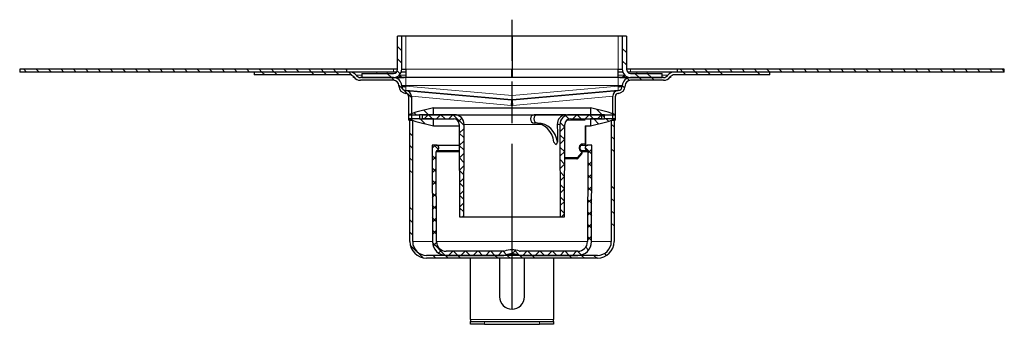
# Model space of a CAD drawing. Units: millimetres. Extents: x -146 to 1693, y -718 to -9.
# Drawn here: x 1336 to 1693, y -119 to -9 of the extents above; entities that cross this region are included whole.
import ezdxf

# ---------------------------------------------------------------- set-up
doc = ezdxf.new("R2010")
doc.units = ezdxf.units.MM
doc.linetypes.add('AM_ISO08W050', pattern=[18, 12, -1.5, 3, -1.5])
pattern_1 = [(315, (-300.582, -1181.225), (13.47038, 13.47038), []), (315, (-300.582, -1185.716), (13.47038, 13.47038), []), (315, (-300.582, -1190.206), (13.47038, 13.47038), []), (315, (-300.582, -1194.696), (13.47038, 13.47038), [])]
pattern_2 = [(315, (-300.5818, -1181.2255), (2.245064, 2.245064), []), (45, (-300.5818, -1181.2255), (-2.245064, 2.245064), [])]
pattern_3 = [(315, (-300.5818, -1181.2255), (2.245064, 2.245064), [])]

# ---------------------------------------------------------------- blocks, each defined once
blk = doc.blocks.new('ggg')
at = {"linetype": 'Continuous', "lineweight": 0}
h = blk.add_hatch(dxfattribs=at)
h.set_pattern_fill('DIN 201 STEEL AND STEEL CAST IRON', angle=-90, style=0, pattern_type=2)
h.set_pattern_definition(pattern_1)
edge = h.paths.add_edge_path(flags=0)
edge.add_line((-54.49, 67), (-54.49, 65.5))
edge.add_line((-54.49, 65.5), (-43, 65.5))
edge.add_arc((-43, 68.5), 3, -90, 0)
edge.add_line((-40, 68.5), (-40, 80.49))
edge.add_line((-40, 80.49), (-41.5, 80.49))
edge.add_line((-41.5, 80.49), (-41.5, 68.5))
edge.add_arc((-43, 68.5), 1.5, -90, 0, ccw=False)
edge.add_line((-43, 67), (-54.49, 67))
h = blk.add_hatch(dxfattribs=at)
h.set_pattern_fill('DIN 201 STEEL AND STEEL CAST IRON', angle=-90, style=0, pattern_type=2)
h.set_pattern_definition(pattern_1)
edge = h.paths.add_edge_path(flags=0)
edge.add_arc((43, 68.5), 3, 180, 270)
edge.add_line((43, 65.5), (54.49, 65.5))
edge.add_line((54.49, 65.5), (54.49, 67))
edge.add_line((54.49, 67), (43, 67))
edge.add_arc((43, 68.5), 1.5, 180, 270, ccw=False)
edge.add_line((41.5, 68.5), (41.5, 80.49))
edge.add_line((41.5, 80.49), (40, 80.49))
edge.add_line((40, 80.49), (40, 68.5))
h = blk.add_hatch(dxfattribs=at)
h.set_pattern_fill('ANSI31', angle=-90, style=0)
h.set_pattern_definition(pattern_3)
h.paths.add_polyline_path([(-60, 68.5), (-178.5, 68.5), (-178.5, 67.5), (-60, 67.5)], flags=0)
h = blk.add_hatch(dxfattribs=at)
h.set_pattern_fill('ANSI31', angle=-90, style=0)
h.set_pattern_definition(pattern_3)
h.paths.add_polyline_path([(60, 67.5), (178.5, 67.5), (178.5, 68.5), (60, 68.5)], flags=0)
h = blk.add_hatch(dxfattribs=at)
h.set_pattern_fill('DIN 201 STEEL AND STEEL CAST IRON', angle=-90, style=0, pattern_type=2)
h.set_pattern_definition(pattern_1)
edge = h.paths.add_edge_path(flags=0)
edge.add_arc((-38.34, 62.4), 1.65, 182, 265, ccw=False)
edge.add_line((-39.99, 62.34), (-40, 62.6))
edge.add_arc((-43, 62.5), 3, 2, 90)
edge.add_line((-43, 65.5), (-54.93, 65.5))
edge.add_arc((-54.93, 67.5), 2, 216.8699, 270, ccw=False)
edge.add_arc((-58.93, 64.5), 3, 36.8699, 90)
edge.add_line((-58.93, 67.5), (-93.5, 67.5))
edge.add_line((-93.5, 67.5), (-93.5, 66.5))
edge.add_line((-93.5, 66.5), (-58.93, 66.5))
edge.add_arc((-58.93, 64.5), 2, 36.8699, 90, ccw=False)
edge.add_arc((-54.93, 67.5), 3, 216.8699, 270)
edge.add_line((-54.93, 64.5), (-43, 64.5))
edge.add_arc((-43, 62.5), 2, 2, 90, ccw=False)
edge.add_line((-41, 62.57), (-40.99, 62.31))
edge.add_arc((-38.34, 62.4), 2.65, 182, 265)
edge.add_line((-38.57, 59.76), (-38.41, 59.75))
edge.add_arc((-38.5, 58.75), 1, 0, 85, ccw=False)
edge.add_line((-37.5, 58.75), (-37.5, 50))
edge.add_line((-37.5, 50), (-36.5, 50))
edge.add_line((-36.5, 50), (-36.5, 58.75))
edge.add_arc((-38.5, 58.75), 2, 0, 85)
edge.add_line((-38.33, 60.74), (-38.48, 60.76))
h = blk.add_hatch(dxfattribs=at)
h.set_pattern_fill('DIN 201 STEEL AND STEEL CAST IRON', angle=-90, style=0, pattern_type=2)
h.set_pattern_definition(pattern_1)
edge = h.paths.add_edge_path(flags=0)
edge.add_arc((38.5, 58.75), 1, 95, 180, ccw=False)
edge.add_line((38.41, 59.75), (38.57, 59.76))
edge.add_arc((38.34, 62.4), 2.65, -85, -2)
edge.add_line((40.99, 62.31), (41, 62.57))
edge.add_arc((43, 62.5), 2, 90, 178, ccw=False)
edge.add_line((43, 64.5), (54.92, 64.5))
edge.add_arc((54.92, 67.5), 3, -90, -36.8699)
edge.add_arc((58.92, 64.5), 2, 90, 143.1301, ccw=False)
edge.add_line((58.92, 66.5), (93.5, 66.5))
edge.add_line((93.5, 66.5), (93.5, 67.5))
edge.add_line((93.5, 67.5), (58.92, 67.5))
edge.add_arc((58.92, 64.5), 3, 90, 143.1301)
edge.add_arc((54.92, 67.5), 2, -90, -36.8699, ccw=False)
edge.add_line((54.92, 65.5), (43, 65.5))
edge.add_arc((43, 62.5), 3, 90, 178)
edge.add_line((40, 62.6), (39.99, 62.34))
edge.add_arc((38.34, 62.4), 1.65, -85, -2, ccw=False)
edge.add_line((38.48, 60.76), (38.33, 60.74))
edge.add_arc((38.5, 58.75), 2, 95, 180)
edge.add_line((36.5, 58.75), (36.5, 50))
edge.add_line((36.5, 50), (37.5, 50))
edge.add_line((37.5, 50), (37.5, 58.75))
h = blk.add_hatch(dxfattribs=at)
h.set_pattern_fill('ANSI31', angle=-90, style=0)
h.set_pattern_definition(pattern_3)
h.paths.add_polyline_path([(-33.5, 52), (-33.5, 50.49), (-37.5, 50.49), (-34.9, 49.6), (-28.5, 48), (-28.5, 50.49), (-32.5, 50.49), (-32.5, 52), (-28.5, 52), (-28.5, 54.5), (-34.9, 52.9), (-37.5, 52)], flags=0)
h = blk.add_hatch(dxfattribs=at)
h.set_pattern_fill('ANSI31', angle=-90, style=0)
h.set_pattern_definition(pattern_3)
h.paths.add_polyline_path([(34.9, 49.6), (37.5, 50.49), (33.5, 50.49), (33.5, 52), (37.5, 52), (34.9, 52.9), (28.5, 54.5), (28.5, 52), (32.5, 52), (32.5, 50.49), (28.5, 50.49), (28.5, 48)], flags=0)
h = blk.add_hatch(dxfattribs=at)
h.set_pattern_fill('DIN 201 STEEL AND STEEL CAST IRON', angle=-90, style=0, pattern_type=2)
h.set_pattern_definition(pattern_1)
edge = h.paths.add_edge_path(flags=0)
edge.add_line((-37, 50), (-37, 6))
edge.add_arc((-31, 6), 6, 180, 270)
edge.add_line((-31, 0), (31, 0))
edge.add_arc((31, 6), 6, -90, 0)
edge.add_line((37, 6), (37, 50))
edge.add_line((37, 50), (36, 50))
edge.add_line((36, 50), (36, 6))
edge.add_arc((31, 6), 5, -90, 0, ccw=False)
edge.add_line((31, 1), (-31, 1))
edge.add_arc((-31, 6), 5, 180, 270, ccw=False)
edge.add_line((-36, 6), (-36, 50))
edge.add_line((-36, 50), (-37, 50))
h = blk.add_hatch(dxfattribs=at)
h.set_pattern_fill('ANSI37', angle=-90, style=0)
h.set_pattern_definition(pattern_2)
edge = h.paths.add_edge_path(flags=0)
edge.add_line((-17.5, 15), (-17.35, 48.48))
edge.add_arc((-20.85, 48.5), 3.5, -0.25, 90)
edge.add_line((-20.85, 52), (-33.49, 52))
edge.add_line((-33.49, 52), (-33.5, 50.5))
edge.add_line((-33.5, 50.5), (-21.15, 50.5))
edge.add_arc((-21.15, 48.5), 2, 0.25, 90, ccw=False)
edge.add_line((-19.15, 48.51), (-19, 15))
edge.add_line((-19, 15), (-17.5, 15))
h = blk.add_hatch(dxfattribs=at)
h.set_pattern_fill('ANSI37', angle=-90, style=0)
h.set_pattern_definition(pattern_2)
edge = h.paths.add_edge_path(flags=0)
edge.add_arc((20.85, 48.5), 3.5, 90, 180.25)
edge.add_line((17.35, 48.48), (17.5, 15))
edge.add_line((17.5, 15), (19, 15))
edge.add_line((19, 15), (19.15, 48.51))
edge.add_arc((21.15, 48.5), 2, 90, 179.75, ccw=False)
edge.add_line((21.15, 50.5), (33.5, 50.5))
edge.add_line((33.5, 50.5), (33.49, 52))
edge.add_line((33.49, 52), (20.85, 52))
h = blk.add_hatch(dxfattribs=at)
h.set_pattern_fill('ANSI37', angle=-90, style=0)
h.set_pattern_definition(pattern_2)
edge = h.paths.add_edge_path(flags=0)
edge.add_arc((2.93, 3), 0.5, 248.7644, 270, ccw=False)
edge.add_arc((0, -4.55), 7.6, 68.7644, 111.2356)
edge.add_arc((-2.93, 3), 0.5, -90, -68.7644, ccw=False)
edge.add_line((-2.93, 2.5), (-23.86, 2.5))
edge.add_arc((-23.86, 6), 3.5, -179.75, -90, ccw=False)
edge.add_line((-27.36, 5.98), (-27.5, 38.58))
edge.add_arc((-27, 38.59), 0.5, 109.5445, 180.25, ccw=False)
edge.add_arc((-27.5, 40), 1, -70.4555, 90)
edge.add_line((-27.5, 41), (-29, 41))
edge.add_line((-29, 41), (-28.85, 5.98))
edge.add_arc((-23.85, 6), 5, 180.25, 270)
edge.add_line((-23.85, 1), (-2.93, 1))
edge.add_arc((-2.93, 3), 2, -90, -68.7644)
edge.add_arc((0, -4.55), 6.1, 68.7644, 111.2356, ccw=False)
edge.add_arc((2.93, 3), 2, 248.7644, 270)
edge.add_line((2.93, 1), (23.85, 1))
edge.add_arc((23.85, 6), 5, -90, -0.25)
edge.add_line((28.85, 5.98), (29, 41))
edge.add_line((29, 41), (27.5, 41))
edge.add_arc((27.5, 40), 1, 90, 250.4555)
edge.add_arc((27, 38.59), 0.5, -0.25, 70.4555, ccw=False)
edge.add_line((27.5, 38.58), (27.36, 5.98))
edge.add_arc((23.86, 6), 3.5, -90, -0.25, ccw=False)
edge.add_line((23.86, 2.5), (2.93, 2.5))
at = {"color": 4, "linetype": 'AM_ISO08W050', "ltscale": 5}
blk.add_line((0, -18.5), (0, 86.48), dxfattribs=at)
at = {"color": 7, "linetype": 'Continuous', "lineweight": 30}
for p, q in [((-41.5, 68.5), (-41.5, 80.49)), ((-40, 80.49), (-41.5, 80.49)), ((-40, 68.5), (-40, 80.49)), ((-38.5, 80.49), (-40, 80.49)), ((0.01, 80.49), (-38.5, 80.49)), ((0.01, 80.49), (0.01, 68.5)), ((38.5, 80.49), (0.01, 80.49)), ((40, 80.49), (38.5, 80.49)), ((40, 80.49), (40, 68.5)), ((41.5, 80.49), (40, 80.49)), ((41.5, 80.49), (41.5, 68.5)), ((-178.5, 68.5), (-178.5, 67.5)), ((-60, 68.5), (-178.5, 68.5)), ((-60, 68.5), (-60, 67.5)), ((-43, 68.5), (-60, 68.5)), ((-41.5, 68.5), (-43, 68.5)), ((-40, 68.5), (-38.5, 68.5)), ((-38.5, 68.5), (-38.48, 68.5)), ((-38.48, 68.5), (-38.48, 65.5)), ((-0.01, 65.5), (-0.01, 68.5)), ((0.01, 68.5), (0.01, 65.5)), ((38.5, 68.5), (38.48, 68.5)), ((38.48, 65.5), (38.48, 68.5)), ((38.5, 68.5), (40, 68.5)), ((43, 68.5), (41.5, 68.5)), ((60, 68.5), (43, 68.5)), ((60, 67.5), (60, 68.5)), ((178.5, 68.5), (60, 68.5)), ((178.5, 67.5), (178.5, 68.5)), ((-60, 67.5), (-178.5, 67.5)), ((-93.5, 67.5), (-93.5, 66.5)), ((-58.92, 67.5), (-93.5, 67.5)), ((-58.92, 66.5), (-93.5, 66.5)), ((-49.05, 67.5), (-58.92, 67.5)), ((-57.5, 65.5), (-57.5, 65.9)), ((-57.16, 65.5), (-57.5, 65.5)), ((-43, 65.5), (-54.92, 65.5)), ((-43, 64.5), (-54.92, 64.5)), ((-54.49, 67), (-43, 67)), ((-54.49, 67), (-54.49, 65.5)), ((-54.49, 65.5), (-43, 65.5)), ((-45.25, 67.5), (-49.05, 67.5)), ((-43.14, 67.5), (-45.25, 67.5)), ((-41.96, 67.5), (-43.14, 67.5)), ((-42.42, 65.5), (-39.76, 65.5)), ((-40.83, 66.42), (-40.74, 66.3)), ((-38.48, 67.5), (-40.22, 67.5)), ((-38.5, 65.5), (-39.76, 65.5)), ((-38.48, 65.5), (-38.5, 65.5)), ((0.01, 65.5), (-38.48, 65.5)), ((38.48, 65.5), (0.01, 65.5)), ((40.21, 67.5), (38.48, 67.5)), ((38.5, 65.5), (38.48, 65.5)), ((39.76, 65.5), (38.5, 65.5)), ((39.76, 65.5), (42.42, 65.5)), ((40.83, 66.42), (40.74, 66.3)), ((43.14, 67.5), (41.88, 67.5)), ((43, 67), (54.49, 67)), ((43, 65.5), (54.49, 65.5)), ((54.92, 65.5), (43, 65.5)), ((54.92, 64.5), (43, 64.5)), ((45.25, 67.5), (43.14, 67.5)), ((49.05, 67.5), (45.25, 67.5)), ((58.92, 67.5), (49.05, 67.5)), ((54.49, 65.5), (54.49, 67)), ((57.5, 65.5), (57.16, 65.5)), ((57.5, 65.9), (57.5, 65.5)), ((93.5, 67.5), (58.92, 67.5)), ((93.5, 66.5), (58.92, 66.5)), ((178.5, 67.5), (60, 67.5)), ((93.5, 66.5), (93.5, 67.5)), ((-40.99, 62.31), (-41, 62.57)), ((-39.99, 62.34), (-40, 62.6)), ((-38.33, 60.74), (-38.48, 60.76)), ((-0.14, 57.4), (-38.48, 60.76)), ((-38.33, 60.74), (-0.14, 57.4)), ((38.48, 60.76), (0.14, 57.4)), ((0.14, 57.4), (38.33, 60.74)), ((38.48, 60.76), (38.33, 60.74)), ((40, 62.6), (39.99, 62.34)), ((41, 62.57), (40.99, 62.31)), ((-38.41, 59.75), (-38.57, 59.76)), ((-37.5, 58.75), (-37.5, 50)), ((-36.5, 58.75), (-36.5, 50)), ((36.5, 50), (36.5, 58.75)), ((37.5, 50), (37.5, 58.75)), ((38.57, 59.76), (38.41, 59.75)), ((-28.5, 54.5), (-34.9, 52.9)), ((-28.5, 54.5), (28.5, 54.5)), ((-28.5, 52), (-28.5, 54.5)), ((34.9, 52.9), (28.5, 54.5)), ((28.5, 54.5), (28.5, 52)), ((-34.9, 52.9), (-37.5, 52)), ((-37.5, 52), (-33.5, 52)), ((-37.5, 50.49), (-34.9, 49.6)), ((-33.5, 50.49), (-37.5, 50.49)), ((-36.5, 50), (-37.5, 50)), ((-37, 50), (-36, 50)), ((-37, 6), (-37, 50)), ((-36, 6), (-36, 50)), ((-33.5, 52), (-33.5, 50.49)), ((-33.49, 52), (-33.5, 50.5)), ((-33.5, 50.5), (-21.15, 50.5)), ((-20.85, 52), (-33.49, 52)), ((-32.5, 50.49), (-32.5, 52)), ((-32.5, 52), (-28.5, 52)), ((-28.5, 50.49), (-32.5, 50.49)), ((-28.5, 52), (28.5, 52)), ((-28.5, 48), (-28.5, 50.49)), ((-28.5, 50.49), (-21, 50.49)), ((-20.85, 52), (8.08, 52)), ((9.29, 52), (8.08, 52)), ((19.63, 52), (9.29, 52)), ((19.63, 52), (20.85, 52)), ((33.49, 52), (20.85, 52)), ((21.15, 50.5), (33.5, 50.5)), ((26.65, 50.49), (28.5, 50.49)), ((27.31, 50.5), (27.24, 50.49)), ((28.5, 52), (32.5, 52)), ((28.5, 50.49), (28.5, 48)), ((32.5, 50.49), (28.5, 50.49)), ((32.5, 52), (32.5, 50.49)), ((33.5, 50.5), (33.49, 52)), ((33.5, 50.49), (33.5, 52)), ((33.5, 52), (37.5, 52)), ((37.5, 50.49), (33.5, 50.49)), ((37.5, 52), (34.9, 52.9)), ((34.9, 49.6), (37.5, 50.49)), ((36, 50), (36, 6)), ((36, 50), (37, 50)), ((37.5, 50), (36.5, 50)), ((37, 50), (37, 6)), ((-34.9, 49.6), (-28.5, 48)), ((-28.5, 48), (-19.14, 48)), ((-19.15, 48.51), (-19, 15)), ((-17.5, 15), (-17.35, 48.48)), ((9.3, 49), (8.08, 49)), ((17.35, 48.48), (17.5, 15)), ((19, 15), (19.15, 48.51)), ((26.53, 48), (28.5, 48)), ((26.73, 41.5), (26.79, 48)), ((28.5, 48), (34.9, 49.6)), ((-29, 41), (-28.85, 5.98)), ((-27.5, 41), (-29, 41)), ((-27.5, 41), (-19.11, 41)), ((29, 41), (27.5, 41)), ((28.85, 5.98), (29, 41)), ((-27.36, 5.98), (-27.5, 38.58)), ((-27.17, 39.06), (-19.1, 39.06)), ((23.48, 36), (19.09, 36)), ((23.85, 36.17), (25.35, 37.88)), ((24.84, 39.06), (27.17, 39.06)), ((25.16, 39.05), (25.13, 39.06)), ((25.48, 38.21), (25.48, 38.58)), ((27.5, 38.58), (27.36, 5.98)), ((-19, 15), (-17.5, 15)), ((-17.5, 15), (17.5, 15)), ((17.5, 15), (19, 15)), ((31, 1), (-31, 1)), ((31, 0), (-31, 0)), ((-2.93, 2.5), (-23.86, 2.5)), ((-23.85, 1), (-2.93, 1)), ((-15, -22.26), (-15, 0)), ((-4.5, 0), (-4.5, -14)), ((23.86, 2.5), (2.93, 2.5)), ((2.93, 1), (23.85, 1)), ((4.5, -14), (4.5, 0)), ((15, 0), (15, -22.26)), ((-15, -22.26), (-15, -23)), ((-15, -24), (-15, -23)), ((-15, -23), (-10, -23)), ((-10, -24), (-15, -24)), ((-10, -23), (10, -23)), ((-10, -24), (10, -24)), ((10, -23), (15, -23)), ((15, -24), (10, -24)), ((15, -23), (15, -22.26)), ((15, -23), (15, -24))]:
    blk.add_line(p, q, dxfattribs=at)
at = {"color": 7, "linetype": 'Continuous', "lineweight": 0}
for p, q in [((-38.5, 80.49), (-38.5, 68.5)), ((38.5, 80.49), (38.5, 68.5)), ((-43, 67.5), (-43, 68.5)), ((0.01, 68.5), (-38.48, 68.5)), ((38.48, 68.5), (0.01, 68.5)), ((43, 67.5), (43, 68.5)), ((-54.49, 66.3), (-56.52, 66.3)), ((-49.05, 67.5), (-49.05, 67)), ((-45.25, 67.5), (-45.25, 67)), ((-42.77, 65.5), (-42.83, 65.5)), ((-38.48, 66.3), (-40.74, 66.3)), ((-38.5, 62.6), (-38.5, 65.5)), ((40.74, 66.3), (38.48, 66.3)), ((38.5, 62.6), (38.5, 65.5)), ((42.77, 65.5), (42.83, 65.5)), ((45.25, 67.5), (45.25, 67)), ((49.05, 67.5), (49.05, 67)), ((56.52, 66.3), (54.49, 66.3)), ((56.03, 65.83), (56.03, 65.84)), ((56.52, 66.3), (56.52, 66.3)), ((-38.49, 62.36), (-38.5, 62.6)), ((-38.5, 62.6), (38.5, 62.6)), ((0, 58.99), (-38.49, 62.36)), ((-38.48, 60.76), (-38.48, 60.76)), ((38.49, 62.36), (0, 58.99)), ((38.48, 60.76), (38.48, 60.76)), ((38.5, 62.6), (38.49, 62.36)), ((-0.3, 55.41), (-36.5, 58.75)), ((36.5, 58.75), (0.3, 55.41)), ((19.92, 50.08), (19.92, 50)), ((26.49, 50), (19.92, 50)), ((26.8, 50.5), (26.76, 50.49)), ((10.56, 48.48), (-17.35, 48.48)), ((17.35, 48.48), (16.42, 48.48)), ((26.47, 41.5), (26.53, 48)), ((25.66, 41.5), (26.47, 41.5)), ((-19.1, 38.58), (-27.5, 38.58)), ((19.09, 36.5), (23.72, 36.5)), ((23.72, 36.5), (25.22, 38.2)), ((25.22, 38.2), (25.22, 38.58)), ((27.5, 38.58), (25.48, 38.58)), ((-28.85, 6), (-36, 6)), ((-27.36, 5.98), (27.36, 5.98)), ((36, 6), (28.85, 6)), ((-2.21, 1.14), (2.21, 1.14)), ((15, -22.26), (-15, -22.26)), ((-10, -23), (-10, -24)), ((10, -24), (10, -23))]:
    blk.add_line(p, q, dxfattribs=at)
at = {"color": 7, "linetype": 'Continuous', "lineweight": 30, "flags": 128}
for points in [[(16.42, 48.48), (16.44, 45.27), (16.46, 42.08)], [(24.87, 41), (25.84, 41), (26.76, 41), (27.31, 41), (27.5, 41)]]:
    blk.add_lwpolyline(points, dxfattribs=at)
at = {"color": 7, "linetype": 'Continuous', "lineweight": 0, "flags": 128}
for points in [[(25.66, 41.5), (25.66, 41.4), (25.65, 41.31), (25.62, 41.22), (25.59, 41.15), (25.55, 41.08), (25.51, 41.04), (25.47, 41.01), (25.42, 41)], [(26.47, 41.5), (26.47, 41.4), (26.45, 41.31), (26.43, 41.22), (26.4, 41.15), (26.36, 41.08), (26.32, 41.04), (26.27, 41.01), (26.23, 41)], [(23.48, 36), (23.53, 36.01), (23.57, 36.04), (23.61, 36.08), (23.65, 36.15), (23.68, 36.22), (23.7, 36.31), (23.72, 36.4), (23.72, 36.5)], [(23.85, 36.17), (23.86, 36.18), (23.87, 36.21), (23.87, 36.26), (23.85, 36.31), (23.82, 36.37), (23.78, 36.43), (23.72, 36.5)], [(25.22, 38.58), (25.24, 38.67), (25.26, 38.76), (25.26, 38.84), (25.25, 38.91), (25.24, 38.97), (25.21, 39.02), (25.17, 39.05), (25.16, 39.05)], [(25.35, 37.88), (25.36, 37.89), (25.37, 37.92), (25.36, 37.96), (25.35, 38.02), (25.32, 38.08), (25.27, 38.14), (25.22, 38.2)]]:
    blk.add_lwpolyline(points, dxfattribs=at)
at = {"color": 7, "linetype": 'Continuous', "lineweight": 30}
for centre, radius, start, end in [((-43, 68.5), 1.5, 270, 0), ((-43, 68.5), 3, 270, 0), ((43, 68.5), 3, 180, 270), ((43, 68.5), 1.5, 180, 270), ((-58.92, 64.5), 3, 36.8699, 90), ((-58.92, 64.5), 3, 36.8699, 90), ((-58.92, 64.5), 2, 36.8699, 90), ((-54.92, 67.5), 3, 216.8699, 270), ((-54.92, 67.5), 2, 216.8699, 270), ((-54.92, 67.5), 2, 216.8699, 236.1773), ((-43.14, 64.5), 3, 70.0304, 90), ((-43, 62.5), 3, 2, 90), ((-43, 62.5), 2, 2, 90), ((-39.14, 67.5), 2, 216.8699, 270), ((39.14, 67.5), 2, 270, 323.1301), ((43, 62.5), 3, 90, 178), ((43, 62.5), 2, 90, 178), ((43.14, 64.5), 3, 90, 109.914), ((54.92, 67.5), 2, 270, 323.1301), ((54.92, 67.5), 3, 270, 323.1301), ((54.92, 67.5), 2, 303.8227, 323.1301), ((58.92, 64.5), 3, 90, 143.1301), ((58.92, 64.5), 3, 90, 143.1301), ((58.92, 64.5), 2, 90, 143.1301), ((-38.34, 62.4), 2.65, 182, 265), ((-39.24, 73.11), 10.78, 266.0129, 273.9871), ((-38.34, 62.4), 1.65, 182, 265), ((-38.34, 62.4), 1.65, 182, 265), ((-38.97, 65.38), 3.2, 251.5029, 278.4971), ((-38.5, 58.75), 2, 0, 85), ((38.5, 58.75), 2, 95, 180), ((38.34, 62.4), 1.65, 275, 358), ((38.34, 62.4), 1.65, 275, 358), ((39.24, 73.11), 10.78, 266.0129, 273.9871), ((38.97, 65.38), 3.2, 261.5029, 288.4971), ((38.34, 62.4), 2.65, 275, 358), ((-38.5, 58.75), 1, 0, 85), ((38.5, 58.75), 1, 95, 180), ((-21.15, 48.5), 2, 0.25, 90), ((-20.85, 48.5), 3.5, 359.75, 90), ((20.85, 48.5), 3.5, 90, 180.25), ((21.15, 48.5), 2, 90, 179.75), ((-27.5, 40), 1, 289.5445, 90), ((26.23, 41.5), 0.5, 270, 359.4606), ((27.5, 40), 1, 90, 250.4555), ((-27, 38.59), 0.5, 109.5445, 180.25), ((23.48, 36.5), 0.5, 270, 318.7378), ((24.98, 38.59), 0.5, 359.8984, 67.9972), ((24.98, 38.21), 0.5, 318.7378, 359.8984), ((27, 38.59), 0.5, 359.75, 70.4555), ((-31, 6), 6, 180, 270), ((-31, 6), 5, 180, 270), ((-23.85, 6), 5, 180.25, 270), ((-23.86, 6), 3.5, 180.25, 270), ((23.85, 6), 5, 270, 359.75), ((23.86, 6), 3.5, 270, 359.75), ((31, 6), 5, 270, 0), ((31, 6), 6, 270, 0), ((-2.93, 3), 0.5, 270, 291.2356), ((-2.93, 3), 2, 270, 291.2356), ((0, -4.55), 7.6, 68.7644, 111.2356), ((0, -4.55), 6.1, 68.7644, 111.2356), ((2.93, 3), 2, 248.7644, 270), ((2.93, 3), 0.5, 248.7644, 270), ((0, -14), 4.5, 180, 0)]:
    blk.add_arc(centre, radius, start, end, dxfattribs=at)
at = {"color": 7, "linetype": 'Continuous', "lineweight": 0}
for centre, radius, start, end in [((-39.73, 67.23), 1.73, 217.5627, 269.1514), ((39.73, 67.23), 1.73, 270.8486, 322.4373), ((-60.72, 61.2), 60.7, 354.5286, 356.4153), ((-128.77, 69.87), 129.23, 354.4664, 355.1725), ((128.77, 69.87), 129.23, 184.8275, 185.5336), ((60.72, 61.2), 60.7, 183.5847, 185.4714), ((24.98, -121.87), 163.38, 89.3875, 89.4769), ((25.29, 50.4), 11.81, 269.673, 270.9093), ((25.29, 50.02), 11.81, 269.673, 270.9093)]:
    blk.add_arc(centre, radius, start, end, dxfattribs=at)
for centre, major_axis, ratio, start_param, end_param in [((-38.49, 62.5), (1.5, -0.11), 0.068996, 1.579277, 3.148856), ((-38.34, 62.4), (-0.14, -1.64), 0.088142, 4.834562, 6.283185), ((-38.49, 62.42), (-0.13, -1.65), 0.002767, 1.448592, 1.535992), ((38.34, 62.4), (0.14, -1.64), 0.088142, 0, 1.448623), ((38.49, 62.42), (0.13, -1.65), 0.002767, 4.747194, 4.834593), ((38.49, 62.5), (1.5, 0.11), 0.068996, 6.275922, 7.845501), ((25.66, 40), (-0.01, -1.5), 0.875567, 3.148245, 5.950001)]:
    blk.add_ellipse(centre, major_axis=major_axis, ratio=ratio, start_param=start_param, end_param=end_param, dxfattribs=at)
at = {"color": 7, "linetype": 'Continuous', "lineweight": 30}
for centre, major_axis, ratio, start_param, end_param in [((8.08, 50.5), (-0.02, -1.5), 0.914512, 3.151456, 6.293048), ((9.3, 50.5), (0.02, -1.5), 0.914512, 3.13173, 6.273322), ((7.96, 41), (-0.09, -8), 0.914512, 1.716119, 3.137264), ((9.21, 41), (0.09, -8), 0.914512, 1.696393, 3.117538), ((25.42, 40), (-0.01, -1), 0.856081, 3.150117, 5.951873)]:
    blk.add_ellipse(centre, major_axis=major_axis, ratio=ratio, start_param=start_param, end_param=end_param, dxfattribs=at)
blk.add_open_spline([(-0.14, 57.4), (-0.05, 57.39), (0.05, 57.39), (0.14, 57.4)], degree=3, dxfattribs=at)
at = {"color": 7, "linetype": 'Continuous', "lineweight": 0}
blk.add_open_spline([(0.3, 55.41), (0.1, 55.39), (-0.1, 55.39), (-0.3, 55.41)], degree=3, dxfattribs=at)
at = {"color": 7, "linetype": 'Continuous', "lineweight": 30}
for points, knots in [([(19.63, 52), (19.27, 51.96), (18.54, 51.88), (17.58, 51.28), (16.86, 50.38), (16.47, 49.4), (16.44, 48.74), (16.42, 48.48)], [0, 0, 0, 0, 0.214909, 0.429821, 0.644614, 0.858837, 1, 1, 1, 1]), ([(15.9, 41.04), (15.9, 41.04), (15.69, 41.39), (15.45, 41.74), (15.21, 42.08)], [0, 0, 0, 0, 0.014136, 1, 1, 1, 1]), ([(16.46, 42.08), (16.4, 41.95), (16.23, 41.61), (16.03, 41.26), (15.9, 41.04), (15.9, 41.04)], [0, 0, 0, 0, 0.369073, 0.985866, 1, 1, 1, 1])]:
    blk.add_open_spline(points, degree=3, knots=knots, dxfattribs=at)

msp = doc.modelspace()

# ---------------------------------------------------------------- block references
msp.add_blockref('ggg', (1514.57, -95.03))

doc.saveas('drawing.dxf')
